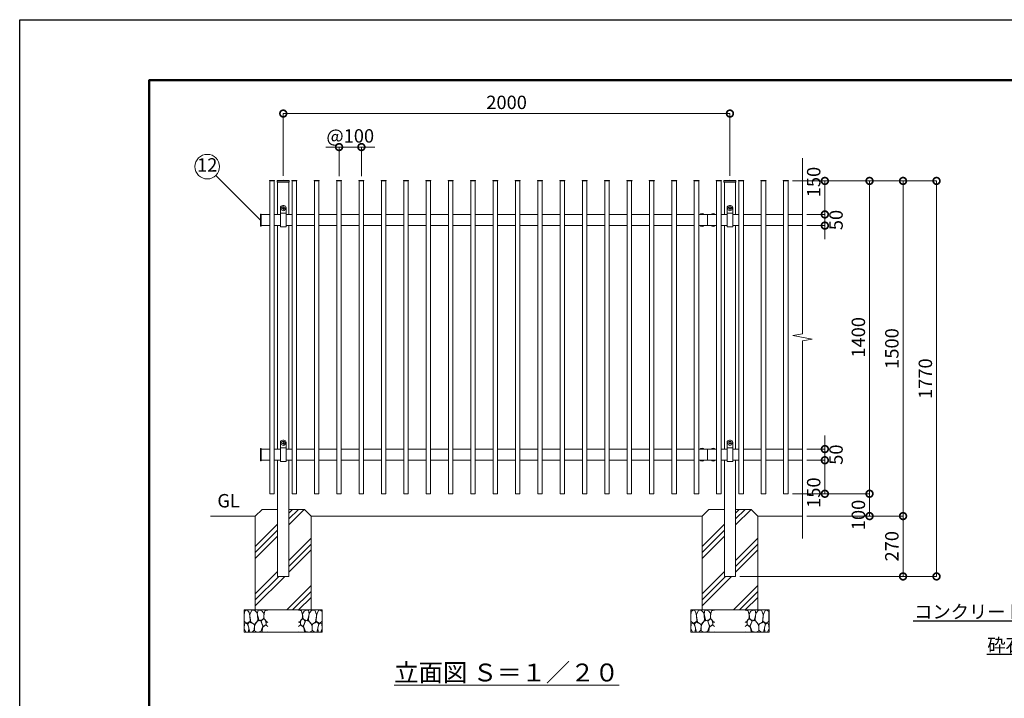
# Model space of a CAD drawing. Extents: x -29 to 8371, y -13 to 5927.
# Drawn here: x -29 to 4379, y 2890 to 5927 of the extents above; entities that cross this region are included whole.
import ezdxf
from ezdxf import colors
from ezdxf.entities.mleader import LeaderData, LeaderLine
from ezdxf.math import Vec2, Vec3

# ---------------------------------------------------------------- set-up
doc = ezdxf.new("R2010")
doc.units = 0
doc.header["$MEASUREMENT"] = 0
doc.header["$PDMODE"] = 1
doc.layers.get('0').update_dxf_attribs({"linetype": 'CONTINUOUS'})
doc.layers.get('DefPoints').update_dxf_attribs({"linetype": 'CONTINUOUS'})
for name, color, linetype, lineweight in [('FRAM3', 1, 'CONTINUOUS', 50), ('ハッチング', 8, 'CONTINUOUS', 5), ('外形線', 7, 'CONTINUOUS', 18), ('寸法線', 3, 'CONTINUOUS', 18), ('文字', 4, 'CONTINUOUS', 18), ('文字引出', 4, 'CONTINUOUS', 18), ('細線', 8, 'CONTINUOUS', 5)]:
    doc.layers.add(name, color=color, linetype=linetype, lineweight=lineweight)
doc.styles.get("Standard").update_dxf_attribs({"font": 'TXT.SHX', "bigfont": 'bigfont.shx'})
doc.dimstyles.new('20ベース', dxfattribs={"dimscale": 20, "dimtxt": 3, "dimasz": 3, "dimexe": 0, "dimexo": 1, "dimgap": 1, "dimtad": 3, "dimdec": 1, "dimdsep": 46, "dimtxsty": 'Standard', "dimblk": 'DOTSMALL', "dimcen": 0, "dimclrd": 256, "dimclre": 256, "dimclrt": 7, "dimadec": 3, "dimazin": 2, "dimtfac": 1, "dimtdec": 1, "dimtix": 1, "dimtmove": 2, "dimatfit": 2, "dimldrblk": 'OPEN', "dimfxl": 0, "dimtolj": 1, "dimlwd": -1, "dimlwe": -1, "dimarcsym": 0})

# ---------------------------------------------------------------- blocks, each defined once
blk = doc.blocks.new('A$C46B8583B')
at = {"layer": '細線'}
for points in [[(15.7, 99.5), (6.7, 96.9), (0.9, 92.9), (0.3, 72.2), (0.6, 50.1), (12.2, 39.5), (27, 49.1), (25.7, 74), (22.1, 89.1), (15.7, 99.5)], [(56.5, 87.9), (48.1, 97), (33.7, 99.2), (26, 80), (25.7, 73.1), (29.9, 45), (46.5, 34.7), (61.7, 52.6), (60.2, 77), (56.5, 87.9)], [(80.7, 95.1), (71.7, 99), (62.6, 98.8), (58.9, 83.1), (62.3, 67.7), (67.7, 52), (86.1, 59.2), (89.4, 83.3), (80.7, 95.1)], [(106.3, 98.4), (92.9, 95.8), (88.6, 76), (88.3, 73.7), (89.8, 58.6), (94.3, 56.2), (102.5, 43.5), (106.3, 46.6)], [(34.5, 41.4), (22.4, 45.6), (16.3, 35.9), (20.6, 18.4), (24.8, 0.3), (35.7, 0.6), (45.3, 9.1), (45.6, 32.9), (42, 37.5), (34.5, 41.4)], [(73.8, 53.8), (59.8, 50.4), (50.5, 37.8), (45.6, 26.6), (45.9, 6.9), (57.7, 0.3), (75, 3.3), (84, 26.9), (73.8, 53.8)], [(97.3, 49.5), (93.1, 57.1), (84.3, 58), (76.2, 49.5), (80.7, 35.9), (87.1, 26), (98.2, 35.6), (97.3, 49.5)], [(15.4, 36), (8.8, 40.7), (2.1, 37.2), (0, 16.9), (7, 0.3), (18.7, 2.7), (20.6, 19.3), (15.4, 36)], [(99.1, 32), (93.1, 30.2), (82.2, 21.4), (80.4, 1.5), (97.9, 0), (106.3, 2.7)], [(106.3, 26.6), (99.1, 32)]]:
    blk.add_lwpolyline(points, dxfattribs=at)
blk = doc.blocks.new('_DotSmall')
at = {"layer": 'FRAM3', "color": 0, "const_width": 0.5}
blk.add_lwpolyline([(-0.0625, 0, 1), (0.0625, 0, 1)], format="xyb", close=True, dxfattribs=at)
blk = doc.blocks.new('*D4')
at = {"layer": 'DefPoints', "color": 0}
for p in [(3151, 5506.5), (1151, 5208), (3151, 5208)]:
    blk.add_point(p, dxfattribs=at)
at = {"layer": '寸法線'}
for p, q in [((1151, 5228), (1151, 5506.5)), ((1151, 5506.5), (3151, 5506.5)), ((3151, 5228), (3151, 5506.5))]:
    blk.add_line(p, q, dxfattribs=at)
at = {"layer": '寸法線', "xscale": 60, "yscale": 60, "zscale": 60, "rotation": 180}
blk.add_blockref('_DotSmall', (1151, 5506.5), dxfattribs=at)
at = {"layer": '寸法線', "xscale": 60, "yscale": 60, "zscale": 60}
blk.add_blockref('_DotSmall', (3151, 5506.5), dxfattribs=at)
at = {"layer": '寸法線', "color": 7, "insert": (2151, 5556.5), "char_height": 60, "attachment_point": 5}
blk.add_mtext('\\A1;2000', dxfattribs=at)
blk = doc.blocks.new('_OPEN')
at = {"color": 0, "linetype": 'ByBlock'}
for p, q in [((-1, 0.167), (0, 0)), ((0, 0), (-1, -0.167)), ((0, 0), (-1, 0))]:
    blk.add_line(p, q, dxfattribs=at)
blk = doc.blocks.new('*D5')
at = {"layer": 'DefPoints', "color": 0}
for p in [(1501, 5356.5), (1401, 5206.5), (1501, 5206.5)]:
    blk.add_point(p, dxfattribs=at)
at = {"layer": '寸法線'}
for p, q in [((1401, 5356.5), (1341, 5356.5)), ((1401, 5226.5), (1401, 5356.5)), ((1401, 5356.5), (1501, 5356.5)), ((1501, 5226.5), (1501, 5356.5)), ((1501, 5356.5), (1561, 5356.5))]:
    blk.add_line(p, q, dxfattribs=at)
at = {"layer": '寸法線', "xscale": 60, "yscale": 60, "zscale": 60}
blk.add_blockref('_DotSmall', (1401, 5356.5), dxfattribs=at)
at = {"layer": '寸法線', "xscale": 60, "yscale": 60, "zscale": 60, "rotation": 180}
blk.add_blockref('_DotSmall', (1501, 5356.5), dxfattribs=at)
at = {"layer": '寸法線', "color": 7, "insert": (1451, 5406.5), "char_height": 60, "attachment_point": 5}
blk.add_mtext('\\A1;@100', dxfattribs=at)
blk = doc.blocks.new('*D6')
at = {"layer": 'DefPoints', "color": 0}
for p in [(3411, 5205), (3411, 3805), (3776, 3805)]:
    blk.add_point(p, dxfattribs=at)
at = {"layer": '寸法線'}
for p, q in [((3431, 5205), (3776, 5205)), ((3776, 5205), (3776, 3805)), ((3431, 3805), (3776, 3805))]:
    blk.add_line(p, q, dxfattribs=at)
at = {"layer": '寸法線', "xscale": 60, "yscale": 60, "zscale": 60}
for p, rotation in [((3776, 5205), 90), ((3776, 3805), 270)]:
    blk.add_blockref('_DotSmall', p, dxfattribs=dict(at, rotation=rotation))
at = {"layer": '寸法線', "color": 7, "insert": (3726, 4505), "char_height": 60, "attachment_point": 5, "rotation": 90}
blk.add_mtext('\\A1;1400', dxfattribs=at)
blk = doc.blocks.new('*D7')
at = {"layer": 'DefPoints', "color": 0}
for p in [(3411, 3805), (3476, 3705), (3776, 3705)]:
    blk.add_point(p, dxfattribs=at)
at = {"layer": '寸法線'}
for p, q in [((3431, 3805), (3776, 3805)), ((3776, 3805), (3776, 3705)), ((3496, 3705), (3776, 3705))]:
    blk.add_line(p, q, dxfattribs=at)
at = {"layer": '寸法線', "xscale": 60, "yscale": 60, "zscale": 60}
for p, rotation in [((3776, 3805), 90), ((3776, 3705), 270)]:
    blk.add_blockref('_DotSmall', p, dxfattribs=dict(at, rotation=rotation))
at = {"layer": '寸法線', "color": 7, "insert": (3726, 3710), "char_height": 60, "attachment_point": 5, "rotation": 90}
blk.add_mtext('\\A1;100', dxfattribs=at)
blk = doc.blocks.new('*D8')
at = {"layer": 'DefPoints', "color": 0}
for p in [(3411, 5205), (3476, 3705), (3926, 3705)]:
    blk.add_point(p, dxfattribs=at)
at = {"layer": '寸法線'}
for p, q in [((3431, 5205), (3926, 5205)), ((3926, 5205), (3926, 3705)), ((3496, 3705), (3926, 3705))]:
    blk.add_line(p, q, dxfattribs=at)
at = {"layer": '寸法線', "xscale": 60, "yscale": 60, "zscale": 60}
for p, rotation in [((3926, 5205), 90), ((3926, 3705), 270)]:
    blk.add_blockref('_DotSmall', p, dxfattribs=dict(at, rotation=rotation))
at = {"layer": '寸法線', "color": 7, "insert": (3876, 4455), "char_height": 60, "attachment_point": 5, "rotation": 90}
blk.add_mtext('\\A1;1500', dxfattribs=at)
blk = doc.blocks.new('*D9')
at = {"layer": 'DefPoints', "color": 0}
for p in [(3476, 3705), (3176, 3435), (3926, 3435)]:
    blk.add_point(p, dxfattribs=at)
at = {"layer": '寸法線'}
for p, q in [((3496, 3705), (3926, 3705)), ((3926, 3705), (3926, 3435)), ((3196, 3435), (3926, 3435))]:
    blk.add_line(p, q, dxfattribs=at)
at = {"layer": '寸法線', "xscale": 60, "yscale": 60, "zscale": 60}
for p, rotation in [((3926, 3705), 90), ((3926, 3435), 270)]:
    blk.add_blockref('_DotSmall', p, dxfattribs=dict(at, rotation=rotation))
at = {"layer": '寸法線', "color": 7, "insert": (3876, 3570), "char_height": 60, "attachment_point": 5, "rotation": 90}
blk.add_mtext('\\A1;270', dxfattribs=at)
blk = doc.blocks.new('*D10')
at = {"layer": 'DefPoints', "color": 0}
for p in [(3411, 5205), (3176, 3435), (4076, 3435)]:
    blk.add_point(p, dxfattribs=at)
at = {"layer": '寸法線'}
for p, q in [((3431, 5205), (4076, 5205)), ((4076, 5205), (4076, 3435)), ((3196, 3435), (4076, 3435))]:
    blk.add_line(p, q, dxfattribs=at)
at = {"layer": '寸法線', "xscale": 60, "yscale": 60, "zscale": 60}
for p, rotation in [((4076, 5205), 90), ((4076, 3435), 270)]:
    blk.add_blockref('_DotSmall', p, dxfattribs=dict(at, rotation=rotation))
at = {"layer": '寸法線', "color": 7, "insert": (4026, 4320), "char_height": 60, "attachment_point": 5, "rotation": 90}
blk.add_mtext('\\A1;1770', dxfattribs=at)
blk = doc.blocks.new('*D11')
at = {"layer": 'DefPoints', "color": 0}
for p in [(3476, 5055), (3476, 5005), (3576, 5005)]:
    blk.add_point(p, dxfattribs=at)
at = {"layer": '寸法線'}
for p, q in [((3576, 5055), (3576, 5115)), ((3496, 5055), (3576, 5055)), ((3576, 5055), (3576, 5005)), ((3496, 5005), (3576, 5005)), ((3576, 5005), (3576, 4945))]:
    blk.add_line(p, q, dxfattribs=at)
at = {"layer": '寸法線', "xscale": 60, "yscale": 60, "zscale": 60}
for p, rotation in [((3576, 5055), 270), ((3576, 5005), 90)]:
    blk.add_blockref('_DotSmall', p, dxfattribs=dict(at, rotation=rotation))
at = {"layer": '寸法線', "color": 7, "insert": (3626, 5030), "char_height": 60, "attachment_point": 5, "rotation": 90}
blk.add_mtext('\\A1;50', dxfattribs=at)
blk = doc.blocks.new('*D12')
at = {"layer": 'DefPoints', "color": 0}
for p in [(3476, 4005), (3476, 3955), (3576, 3955)]:
    blk.add_point(p, dxfattribs=at)
at = {"layer": '寸法線'}
for p, q in [((3576, 4005), (3576, 4065)), ((3496, 4005), (3576, 4005)), ((3576, 4005), (3576, 3955)), ((3496, 3955), (3576, 3955)), ((3576, 3955), (3576, 3895))]:
    blk.add_line(p, q, dxfattribs=at)
at = {"layer": '寸法線', "xscale": 60, "yscale": 60, "zscale": 60}
for p, rotation in [((3576, 4005), 270), ((3576, 3955), 90)]:
    blk.add_blockref('_DotSmall', p, dxfattribs=dict(at, rotation=rotation))
at = {"layer": '寸法線', "color": 7, "insert": (3626, 3980), "char_height": 60, "attachment_point": 5, "rotation": 90}
blk.add_mtext('\\A1;50', dxfattribs=at)
blk = doc.blocks.new('*D40')
at = {"layer": 'DefPoints', "color": 0}
for p in [(3411, 5205), (3576, 5205), (3476, 5055)]:
    blk.add_point(p, dxfattribs=at)
at = {"layer": '寸法線'}
for p, q in [((3431, 5205), (3576, 5205)), ((3576, 5055), (3576, 5205)), ((3496, 5055), (3576, 5055))]:
    blk.add_line(p, q, dxfattribs=at)
at = {"layer": '寸法線', "xscale": 60, "yscale": 60, "zscale": 60}
for p, rotation in [((3576, 5205), 90), ((3576, 5055), 270)]:
    blk.add_blockref('_DotSmall', p, dxfattribs=dict(at, rotation=rotation))
at = {"layer": '寸法線', "color": 7, "insert": (3526, 5200), "char_height": 60, "attachment_point": 5, "rotation": 90}
blk.add_mtext('\\A1;150', dxfattribs=at)
blk = doc.blocks.new('*D41')
at = {"layer": 'DefPoints', "color": 0}
for p in [(3476, 3955), (3411, 3805), (3576, 3805)]:
    blk.add_point(p, dxfattribs=at)
at = {"layer": '寸法線'}
for p, q in [((3496, 3955), (3576, 3955)), ((3576, 3955), (3576, 3805)), ((3431, 3805), (3576, 3805))]:
    blk.add_line(p, q, dxfattribs=at)
at = {"layer": '寸法線', "xscale": 60, "yscale": 60, "zscale": 60}
for p, rotation in [((3576, 3955), 90), ((3576, 3805), 270)]:
    blk.add_blockref('_DotSmall', p, dxfattribs=dict(at, rotation=rotation))
at = {"layer": '寸法線', "color": 7, "insert": (3526, 3810), "char_height": 60, "attachment_point": 5, "rotation": 90}
blk.add_mtext('\\A1;150', dxfattribs=at)

msp = doc.modelspace()

# ---------------------------------------------------------------- hatches: boundary and pattern name
at = {"layer": 'ハッチング'}
h = msp.add_hatch(dxfattribs=at)
h.set_pattern_fill('PLAST', color=256, scale=600, angle=45)
h.set_pattern_definition([(45, (-11065.88, 26637.7), (-106.066, 106.066), []), (45, (-11079.14, 26650.96), (-106.066, 106.066), []), (45, (-11092.4, 26664.22), (-106.066, 106.066), [])])
h.paths.add_polyline_path([(1176.0000003, 3435.0000006), (1126.0000003, 3435.0000006), (1126.0000003, 3735.0000006), (1056.0000003, 3735.0000006), (1026.0000003, 3705.0000006), (1026.0000003, 3285.0000006), (1276.0000003, 3285.0000006), (1276.0000003, 3705.0000006), (1246.0000003, 3735.0000006), (1176.0000003, 3735.0000006)])
h = msp.add_hatch(dxfattribs=at)
h.set_pattern_fill('PLAST', color=256, scale=600, angle=45)
h.set_pattern_definition([(45, (-9065.88, 26637.7), (-106.066, 106.066), []), (45, (-9079.14, 26650.96), (-106.066, 106.066), []), (45, (-9092.4, 26664.22), (-106.066, 106.066), [])])
h.paths.add_polyline_path([(3276.0000003, 3705.0000006), (3246.0000003, 3735.0000006), (3176.0000003, 3735.0000006), (3176.0000003, 3435.0000006), (3126.0000003, 3435.0000006), (3126.0000003, 3735.0000006), (3056.0000003, 3735.0000006), (3026.0000003, 3705.0000006), (3026.0000003, 3285.0000006), (3276.0000003, 3285.0000006)])

# ---------------------------------------------------------------- linework, layer by layer
at = {"layer": 'DefPoints'}
msp.add_lwpolyline([(-28.9999997, 5926.5000006), (8371.0000003, 5926.5000006), (8371.0000003, -13.4999994), (-28.9999997, -13.4999994)], close=True, dxfattribs=at)
at = {"layer": 'FRAM3', "color": 1, "linetype": 'Continuous'}
msp.add_lwpolyline([(551.0000003, 256.5000006), (551.0000003, 5656.5000006), (8101.0000003, 5656.5000006), (8101.0000003, 256.5000006)], close=True, dxfattribs=at)
at = {"layer": '外形線'}
for p, q in [((1111.7500003, 5206.5000006), (1090.2500003, 5206.5000006)), ((1111.7500003, 5205.0000006), (1090.2500003, 5205.0000006)), ((1091.0000003, 5205.0000006), (1091.0000003, 3805.0000006)), ((1111.0000003, 5205.0000006), (1111.0000003, 3805.0000006)), ((1124.1500003, 5205.2000006), (1124.1500003, 5199.9832318)), ((1125.2000003, 5205.0000006), (1176.8000003, 5205.0000006)), ((1126.0000003, 5205.0000006), (1176.0000003, 5205.0000006)), ((1177.8500003, 5205.2000006), (1177.8500003, 5199.9832318)), ((1211.7500003, 5206.5000006), (1190.2500003, 5206.5000006)), ((1211.7500003, 5205.0000006), (1190.2500003, 5205.0000006)), ((1191.0000003, 5205.0000006), (1191.0000003, 3805.0000006)), ((1211.0000003, 5205.0000006), (1211.0000003, 3805.0000006)), ((1311.7500003, 5206.5000006), (1290.2500003, 5206.5000006)), ((1311.7500003, 5205.0000006), (1290.2500003, 5205.0000006)), ((1291.0000003, 5205.0000006), (1291.0000003, 3805.0000006)), ((1311.0000003, 5205.0000006), (1311.0000003, 3805.0000006)), ((1411.7500003, 5206.5000006), (1390.2500003, 5206.5000006)), ((1411.7500003, 5205.0000006), (1390.2500003, 5205.0000006)), ((1391.0000003, 5205.0000006), (1391.0000003, 3805.0000006)), ((1411.0000003, 5205.0000006), (1411.0000003, 3805.0000006)), ((1511.7500003, 5206.5000006), (1490.2500003, 5206.5000006)), ((1511.7500003, 5205.0000006), (1490.2500003, 5205.0000006)), ((1491.0000003, 5205.0000006), (1491.0000003, 3805.0000006)), ((1511.0000003, 5205.0000006), (1511.0000003, 3805.0000006)), ((1611.7500003, 5206.5000006), (1590.2500003, 5206.5000006)), ((1611.7500003, 5205.0000006), (1590.2500003, 5205.0000006)), ((1591.0000003, 5205.0000006), (1591.0000003, 3805.0000006)), ((1611.0000003, 5205.0000006), (1611.0000003, 3805.0000006)), ((1711.7500003, 5206.5000006), (1690.2500003, 5206.5000006)), ((1711.7500003, 5205.0000006), (1690.2500003, 5205.0000006)), ((1691.0000003, 5205.0000006), (1691.0000003, 3805.0000006)), ((1711.0000003, 5205.0000006), (1711.0000003, 3805.0000006)), ((1811.7500003, 5206.5000006), (1790.2500003, 5206.5000006)), ((1811.7500003, 5205.0000006), (1790.2500003, 5205.0000006)), ((1791.0000003, 5205.0000006), (1791.0000003, 3805.0000006)), ((1811.0000003, 5205.0000006), (1811.0000003, 3805.0000006)), ((1911.7500003, 5206.5000006), (1890.2500003, 5206.5000006)), ((1911.7500003, 5205.0000006), (1890.2500003, 5205.0000006)), ((1891.0000003, 5205.0000006), (1891.0000003, 3805.0000006)), ((1911.0000003, 5205.0000006), (1911.0000003, 3805.0000006)), ((2011.7500003, 5206.5000006), (1990.2500003, 5206.5000006)), ((2011.7500003, 5205.0000006), (1990.2500003, 5205.0000006)), ((1991.0000003, 5205.0000006), (1991.0000003, 3805.0000006)), ((2011.0000003, 5205.0000006), (2011.0000003, 3805.0000006)), ((2111.7500003, 5206.5000006), (2090.2500003, 5206.5000006)), ((2111.7500003, 5205.0000006), (2090.2500003, 5205.0000006)), ((2091.0000003, 5205.0000006), (2091.0000003, 3805.0000006)), ((2111.0000003, 5205.0000006), (2111.0000003, 3805.0000006)), ((2211.7500003, 5206.5000006), (2190.2500003, 5206.5000006)), ((2211.7500003, 5205.0000006), (2190.2500003, 5205.0000006)), ((2191.0000003, 5205.0000006), (2191.0000003, 3805.0000006)), ((2211.0000003, 5205.0000006), (2211.0000003, 3805.0000006)), ((2311.7500003, 5206.5000006), (2290.2500003, 5206.5000006)), ((2311.7500003, 5205.0000006), (2290.2500003, 5205.0000006)), ((2291.0000003, 5205.0000006), (2291.0000003, 3805.0000006)), ((2311.0000003, 5205.0000006), (2311.0000003, 3805.0000006)), ((2411.7500003, 5206.5000006), (2390.2500003, 5206.5000006)), ((2411.7500003, 5205.0000006), (2390.2500003, 5205.0000006)), ((2391.0000003, 5205.0000006), (2391.0000003, 3805.0000006)), ((2411.0000003, 5205.0000006), (2411.0000003, 3805.0000006)), ((2511.7500003, 5206.5000006), (2490.2500003, 5206.5000006)), ((2511.7500003, 5205.0000006), (2490.2500003, 5205.0000006)), ((2491.0000003, 5205.0000006), (2491.0000003, 3805.0000006)), ((2511.0000003, 5205.0000006), (2511.0000003, 3805.0000006)), ((2611.7500003, 5206.5000006), (2590.2500003, 5206.5000006)), ((2611.7500003, 5205.0000006), (2590.2500003, 5205.0000006)), ((2591.0000003, 5205.0000006), (2591.0000003, 3805.0000006)), ((2611.0000003, 5205.0000006), (2611.0000003, 3805.0000006)), ((2711.7500003, 5206.5000006), (2690.2500003, 5206.5000006)), ((2711.7500003, 5205.0000006), (2690.2500003, 5205.0000006)), ((2691.0000003, 5205.0000006), (2691.0000003, 3805.0000006)), ((2711.0000003, 5205.0000006), (2711.0000003, 3805.0000006)), ((2811.7500003, 5206.5000006), (2790.2500003, 5206.5000006)), ((2811.7500003, 5205.0000006), (2790.2500003, 5205.0000006)), ((2791.0000003, 5205.0000006), (2791.0000003, 3805.0000006)), ((2811.0000003, 5205.0000006), (2811.0000003, 3805.0000006)), ((2911.7500003, 5206.5000006), (2890.2500003, 5206.5000006)), ((2911.7500003, 5205.0000006), (2890.2500003, 5205.0000006)), ((2891.0000003, 5205.0000006), (2891.0000003, 3805.0000006)), ((2911.0000003, 5205.0000006), (2911.0000003, 3805.0000006)), ((3011.7500003, 5206.5000006), (2990.2500003, 5206.5000006)), ((3011.7500003, 5205.0000006), (2990.2500003, 5205.0000006)), ((2991.0000003, 5205.0000006), (2991.0000003, 3805.0000006)), ((3011.0000003, 5205.0000006), (3011.0000003, 3805.0000006)), ((3090.2500003, 5206.5000006), (3111.7500003, 5206.5000006)), ((3090.2500003, 5205.0000006), (3111.7500003, 5205.0000006)), ((3091.0000003, 5205.0000006), (3091.0000003, 3805.0000006)), ((3111.0000003, 5205.0000006), (3111.0000003, 3805.0000006)), ((3124.1500003, 5205.2000006), (3124.1500003, 5199.9832318)), ((3125.2000003, 5205.0000006), (3176.8000003, 5205.0000006)), ((3126.0000003, 5205.0000006), (3176.0000003, 5205.0000006)), ((3177.8500003, 5205.2000006), (3177.8500003, 5199.9832318)), ((3190.2500003, 5206.5000006), (3211.7500003, 5206.5000006)), ((3190.2500003, 5205.0000006), (3211.7500003, 5205.0000006)), ((3191.0000003, 5205.0000006), (3191.0000003, 3805.0000006)), ((3211.0000003, 5205.0000006), (3211.0000003, 3805.0000006)), ((3290.2500003, 5206.5000006), (3311.7500003, 5206.5000006)), ((3290.2500003, 5205.0000006), (3311.7500003, 5205.0000006)), ((3291.0000003, 5205.0000006), (3291.0000003, 3805.0000006)), ((3311.0000003, 5205.0000006), (3311.0000003, 3805.0000006)), ((3390.2500003, 5206.5000006), (3411.7500003, 5206.5000006)), ((3390.2500003, 5205.0000006), (3411.7500003, 5205.0000006)), ((3391.0000003, 5205.0000006), (3391.0000003, 3805.0000006)), ((3411.0000003, 5205.0000006), (3411.0000003, 3805.0000006)), ((1124.1500003, 5199.9832318), (1177.8500003, 5199.9832318)), ((1126.0000003, 5199.9832318), (1126.0000003, 5055.0000006)), ((1176.0000003, 5199.9832318), (1176.0000003, 5055.0000006)), ((3124.1500003, 5199.9832318), (3177.8500003, 5199.9832318)), ((3126.0000003, 5199.9832318), (3126.0000003, 5055.0000006)), ((3176.0000003, 5199.9832318), (3176.0000003, 5055.0000006)), ((1138.5000003, 5084.5000006), (1138.5000003, 5000.0000006)), ((1147.0000003, 5081.3000006), (1149.2000003, 5081.3000006)), ((1147.0000003, 5081.3000006), (1147.0000003, 5079.7000006)), ((1149.2000003, 5079.7000006), (1147.0000003, 5079.7000006)), ((1148.5000003, 5094.5000006), (1153.5000003, 5094.5000006)), ((1150.2000003, 5084.5000006), (1150.2000003, 5082.3000006)), ((1150.2000003, 5084.5000006), (1151.8000003, 5084.5000006)), ((1150.2000003, 5078.7000006), (1150.2000003, 5076.5000006)), ((1150.2000003, 5076.5000006), (1151.8000003, 5076.5000006)), ((1151.8000003, 5084.5000006), (1151.8000003, 5082.3000006)), ((1151.8000003, 5078.7000006), (1151.8000003, 5076.5000006)), ((1155.0000003, 5081.3000006), (1152.8000003, 5081.3000006)), ((1152.8000003, 5079.7000006), (1155.0000003, 5079.7000006)), ((1155.0000003, 5081.3000006), (1155.0000003, 5079.7000006)), ((1163.5000003, 5084.5000006), (1163.5000003, 5000.0000006)), ((3138.5000003, 5084.5000006), (3138.5000003, 5000.0000006)), ((3147.0000003, 5081.3000006), (3149.2000003, 5081.3000006)), ((3147.0000003, 5081.3000006), (3147.0000003, 5079.7000006)), ((3149.2000003, 5079.7000006), (3147.0000003, 5079.7000006)), ((3148.5000003, 5094.5000006), (3153.5000003, 5094.5000006)), ((3150.2000003, 5084.5000006), (3150.2000003, 5082.3000006)), ((3150.2000003, 5084.5000006), (3151.8000003, 5084.5000006)), ((3150.2000003, 5078.7000006), (3150.2000003, 5076.5000006)), ((3150.2000003, 5076.5000006), (3151.8000003, 5076.5000006)), ((3151.8000003, 5084.5000006), (3151.8000003, 5082.3000006)), ((3151.8000003, 5078.7000006), (3151.8000003, 5076.5000006)), ((3155.0000003, 5081.3000006), (3152.8000003, 5081.3000006)), ((3152.8000003, 5079.7000006), (3155.0000003, 5079.7000006)), ((3155.0000003, 5081.3000006), (3155.0000003, 5079.7000006)), ((3163.5000003, 5084.5000006), (3163.5000003, 5000.0000006)), ((1049.5500003, 5056.9500006), (1049.5500003, 5003.0500006)), ((1051.5000003, 5056.9500006), (1049.5500003, 5056.9500006)), ((1051.5000003, 5056.9500006), (1051.5000003, 5003.0500006)), ((1091.0000003, 5055.0000006), (1051.5000003, 5055.0000006)), ((1138.5000003, 5055.0000006), (1111.0000003, 5055.0000006)), ((1163.5000003, 5060.0100006), (1138.5000003, 5060.0100006)), ((1191.0000003, 5055.0000006), (1163.5000003, 5055.0000006)), ((1291.0000003, 5055.0000006), (1211.0000003, 5055.0000006)), ((1391.0000003, 5055.0000006), (1311.0000003, 5055.0000006)), ((1491.0000003, 5055.0000006), (1411.0000003, 5055.0000006)), ((1591.0000003, 5055.0000006), (1511.0000003, 5055.0000006)), ((1691.0000003, 5055.0000006), (1611.0000003, 5055.0000006)), ((1791.0000003, 5055.0000006), (1711.0000003, 5055.0000006)), ((1891.0000003, 5055.0000006), (1811.0000003, 5055.0000006)), ((1991.0000003, 5055.0000006), (1911.0000003, 5055.0000006)), ((2091.0000003, 5055.0000006), (2011.0000003, 5055.0000006)), ((2191.0000003, 5055.0000006), (2111.0000003, 5055.0000006)), ((2291.0000003, 5055.0000006), (2211.0000003, 5055.0000006)), ((2391.0000003, 5055.0000006), (2311.0000003, 5055.0000006)), ((2491.0000003, 5055.0000006), (2411.0000003, 5055.0000006)), ((2591.0000003, 5055.0000006), (2511.0000003, 5055.0000006)), ((2691.0000003, 5055.0000006), (2611.0000003, 5055.0000006)), ((2791.0000003, 5055.0000006), (2711.0000003, 5055.0000006)), ((2891.0000003, 5055.0000006), (2811.0000003, 5055.0000006)), ((2991.0000003, 5055.0000006), (2911.0000003, 5055.0000006)), ((2990.0000003, 5055.0000006), (2949.6995608, 5055.0000006)), ((3050.5000003, 5055.0000006), (3011.0000003, 5055.0000006)), ((3017.1000003, 5055.2000006), (3034.9000003, 5055.2000006)), ((3017.1000003, 5055.2000006), (3017.1000003, 5055.0000006)), ((3017.1000003, 5055.0000006), (3034.9000003, 5055.0000006)), ((3034.9000003, 5055.2000006), (3034.9000003, 5055.0000006)), ((3050.5000003, 5055.0000006), (3091.0000003, 5055.0000006)), ((3051.0000003, 5055.0000006), (3051.0000003, 5005.0000006)), ((3084.9000003, 5055.2000006), (3067.1000003, 5055.2000006)), ((3067.1000003, 5055.2000006), (3067.1000003, 5055.0000006)), ((3084.9000003, 5055.0000006), (3067.1000003, 5055.0000006)), ((3084.9000003, 5055.2000006), (3084.9000003, 5055.0000006)), ((3111.0000003, 5055.0000006), (3138.5000003, 5055.0000006)), ((3111.0000003, 5055.0000006), (3138.5000003, 5055.0000006)), ((3163.5000003, 5060.0100006), (3138.5000003, 5060.0100006)), ((3163.5000003, 5055.0000006), (3191.0000003, 5055.0000006)), ((3211.0000003, 5055.0000006), (3291.0000003, 5055.0000006)), ((3311.0000003, 5055.0000006), (3391.0000003, 5055.0000006)), ((3411.0000003, 5055.0000006), (3476.0000003, 5055.0000006)), ((1051.5000003, 5003.0500006), (1049.5500003, 5003.0500006)), ((1091.0000003, 5005.0000006), (1051.5000003, 5005.0000006)), ((1138.5000003, 5005.0000006), (1111.0000003, 5005.0000006)), ((1126.0000003, 5005.0000006), (1126.0000003, 4005.0000006)), ((1138.5000003, 5000.0000006), (1163.5000003, 5000.0000006)), ((1191.0000003, 5005.0000006), (1163.5000003, 5005.0000006)), ((1176.0000003, 5005.0000006), (1176.0000003, 4005.0000006)), ((1291.0000003, 5005.0000006), (1211.0000003, 5005.0000006)), ((1391.0000003, 5005.0000006), (1311.0000003, 5005.0000006)), ((1491.0000003, 5005.0000006), (1411.0000003, 5005.0000006)), ((1591.0000003, 5005.0000006), (1511.0000003, 5005.0000006)), ((1691.0000003, 5005.0000006), (1611.0000003, 5005.0000006)), ((1791.0000003, 5005.0000006), (1711.0000003, 5005.0000006)), ((1891.0000003, 5005.0000006), (1811.0000003, 5005.0000006)), ((1991.0000003, 5005.0000006), (1911.0000003, 5005.0000006)), ((2091.0000003, 5005.0000006), (2011.0000003, 5005.0000006)), ((2191.0000003, 5005.0000006), (2111.0000003, 5005.0000006)), ((2291.0000003, 5005.0000006), (2211.0000003, 5005.0000006)), ((2391.0000003, 5005.0000006), (2311.0000003, 5005.0000006)), ((2491.0000003, 5005.0000006), (2411.0000003, 5005.0000006)), ((2591.0000003, 5005.0000006), (2511.0000003, 5005.0000006)), ((2691.0000003, 5005.0000006), (2611.0000003, 5005.0000006)), ((2791.0000003, 5005.0000006), (2711.0000003, 5005.0000006)), ((2891.0000003, 5005.0000006), (2811.0000003, 5005.0000006)), ((2991.0000003, 5005.0000006), (2911.0000003, 5005.0000006)), ((3050.5000003, 5005.0000006), (3011.0000003, 5005.0000006)), ((3017.1000003, 5004.8000006), (3017.1000003, 5005.0000006)), ((3017.1000003, 5005.0000006), (3034.9000003, 5005.0000006)), ((3017.1000003, 5004.8000006), (3034.9000003, 5004.8000006)), ((3034.9000003, 5004.8000006), (3034.9000003, 5005.0000006)), ((3050.5000003, 5005.0000006), (3091.0000003, 5005.0000006)), ((3084.9000003, 5005.0000006), (3067.1000003, 5005.0000006)), ((3067.1000003, 5004.8000006), (3067.1000003, 5005.0000006)), ((3084.9000003, 5004.8000006), (3067.1000003, 5004.8000006)), ((3084.9000003, 5004.8000006), (3084.9000003, 5005.0000006)), ((3111.0000003, 5005.0000006), (3138.5000003, 5005.0000006)), ((3126.0000003, 5005.0000006), (3126.0000003, 4005.0000006)), ((3138.5000003, 5000.0000006), (3163.5000003, 5000.0000006)), ((3163.5000003, 5005.0000006), (3191.0000003, 5005.0000006)), ((3176.0000003, 5005.0000006), (3176.0000003, 4005.0000006)), ((3211.0000003, 5005.0000006), (3291.0000003, 5005.0000006)), ((3311.0000003, 5005.0000006), (3391.0000003, 5005.0000006)), ((3411.0000003, 5005.0000006), (3476.0000003, 5005.0000006)), ((1138.5000003, 4034.5000006), (1138.5000003, 3950.0000006)), ((1147.0000003, 4031.3000006), (1149.2000003, 4031.3000006)), ((1147.0000003, 4031.3000006), (1147.0000003, 4029.7000006)), ((1149.2000003, 4029.7000006), (1147.0000003, 4029.7000006)), ((1148.5000003, 4044.5000006), (1153.5000003, 4044.5000006)), ((1150.2000003, 4034.5000006), (1150.2000003, 4032.3000006)), ((1150.2000003, 4034.5000006), (1151.8000003, 4034.5000006)), ((1150.2000003, 4028.7000006), (1150.2000003, 4026.5000006)), ((1150.2000003, 4026.5000006), (1151.8000003, 4026.5000006)), ((1151.8000003, 4034.5000006), (1151.8000003, 4032.3000006)), ((1151.8000003, 4028.7000006), (1151.8000003, 4026.5000006)), ((1155.0000003, 4031.3000006), (1152.8000003, 4031.3000006)), ((1152.8000003, 4029.7000006), (1155.0000003, 4029.7000006)), ((1155.0000003, 4031.3000006), (1155.0000003, 4029.7000006)), ((1163.5000003, 4034.5000006), (1163.5000003, 3950.0000006)), ((3138.5000003, 4034.5000006), (3138.5000003, 3950.0000006)), ((3147.0000003, 4031.3000006), (3149.2000003, 4031.3000006)), ((3147.0000003, 4031.3000006), (3147.0000003, 4029.7000006)), ((3149.2000003, 4029.7000006), (3147.0000003, 4029.7000006)), ((3148.5000003, 4044.5000006), (3153.5000003, 4044.5000006)), ((3150.2000003, 4034.5000006), (3150.2000003, 4032.3000006)), ((3150.2000003, 4034.5000006), (3151.8000003, 4034.5000006)), ((3150.2000003, 4028.7000006), (3150.2000003, 4026.5000006)), ((3150.2000003, 4026.5000006), (3151.8000003, 4026.5000006)), ((3151.8000003, 4034.5000006), (3151.8000003, 4032.3000006)), ((3151.8000003, 4028.7000006), (3151.8000003, 4026.5000006)), ((3155.0000003, 4031.3000006), (3152.8000003, 4031.3000006)), ((3152.8000003, 4029.7000006), (3155.0000003, 4029.7000006)), ((3155.0000003, 4031.3000006), (3155.0000003, 4029.7000006)), ((3163.5000003, 4034.5000006), (3163.5000003, 3950.0000006)), ((1049.5500003, 4006.9500006), (1049.5500003, 3953.0500006)), ((1051.5000003, 4006.9500006), (1049.5500003, 4006.9500006)), ((1051.5000003, 4006.9500006), (1051.5000003, 3953.0500006)), ((1091.0000003, 4005.0000006), (1051.5000003, 4005.0000006)), ((1138.5000003, 4005.0000006), (1111.0000003, 4005.0000006)), ((1163.5000003, 4010.0100006), (1138.5000003, 4010.0100006)), ((1191.0000003, 4005.0000006), (1163.5000003, 4005.0000006)), ((1291.0000003, 4005.0000006), (1211.0000003, 4005.0000006)), ((1391.0000003, 4005.0000006), (1311.0000003, 4005.0000006)), ((1491.0000003, 4005.0000006), (1411.0000003, 4005.0000006)), ((1591.0000003, 4005.0000006), (1511.0000003, 4005.0000006)), ((1691.0000003, 4005.0000006), (1611.0000003, 4005.0000006)), ((1791.0000003, 4005.0000006), (1711.0000003, 4005.0000006)), ((1891.0000003, 4005.0000006), (1811.0000003, 4005.0000006)), ((1991.0000003, 4005.0000006), (1911.0000003, 4005.0000006)), ((2091.0000003, 4005.0000006), (2011.0000003, 4005.0000006)), ((2191.0000003, 4005.0000006), (2111.0000003, 4005.0000006)), ((2291.0000003, 4005.0000006), (2211.0000003, 4005.0000006)), ((2391.0000003, 4005.0000006), (2311.0000003, 4005.0000006)), ((2491.0000003, 4005.0000006), (2411.0000003, 4005.0000006)), ((2591.0000003, 4005.0000006), (2511.0000003, 4005.0000006)), ((2691.0000003, 4005.0000006), (2611.0000003, 4005.0000006)), ((2791.0000003, 4005.0000006), (2711.0000003, 4005.0000006)), ((2891.0000003, 4005.0000006), (2811.0000003, 4005.0000006)), ((2991.0000003, 4005.0000006), (2911.0000003, 4005.0000006)), ((2990.0000003, 4005.0000006), (2949.6995608, 4005.0000006)), ((3050.5000003, 4005.0000006), (3011.0000003, 4005.0000006)), ((3016.1000003, 4005.0000006), (3033.9000003, 4005.0000006)), ((3017.1000003, 4005.2000006), (3017.1000003, 4005.0000006)), ((3017.1000003, 4005.2000006), (3034.9000003, 4005.2000006)), ((3034.9000003, 4005.2000006), (3034.9000003, 4005.0000006)), ((3050.5000003, 4005.0000006), (3091.0000003, 4005.0000006)), ((3051.0000003, 4005.0000006), (3051.0000003, 3955.0000006)), ((3084.9000003, 4005.2000006), (3067.1000003, 4005.2000006)), ((3067.1000003, 4005.2000006), (3067.1000003, 4005.0000006)), ((3084.9000003, 4005.0000006), (3067.1000003, 4005.0000006)), ((3084.9000003, 4005.2000006), (3084.9000003, 4005.0000006)), ((3111.0000003, 4005.0000006), (3138.5000003, 4005.0000006)), ((3111.0000003, 4005.0000006), (3138.5000003, 4005.0000006)), ((3163.5000003, 4010.0100006), (3138.5000003, 4010.0100006)), ((3163.5000003, 4005.0000006), (3191.0000003, 4005.0000006)), ((3211.0000003, 4005.0000006), (3291.0000003, 4005.0000006)), ((3311.0000003, 4005.0000006), (3391.0000003, 4005.0000006)), ((3411.0000003, 4005.0000006), (3476.0000003, 4005.0000006)), ((1051.5000003, 3953.0500006), (1049.5500003, 3953.0500006)), ((1091.0000003, 3955.0000006), (1051.5000003, 3955.0000006)), ((1138.5000003, 3955.0000006), (1111.0000003, 3955.0000006)), ((1138.5000003, 3950.0000006), (1163.5000003, 3950.0000006)), ((1191.0000003, 3955.0000006), (1163.5000003, 3955.0000006)), ((1291.0000003, 3955.0000006), (1211.0000003, 3955.0000006)), ((1391.0000003, 3955.0000006), (1311.0000003, 3955.0000006)), ((1491.0000003, 3955.0000006), (1411.0000003, 3955.0000006)), ((1591.0000003, 3955.0000006), (1511.0000003, 3955.0000006)), ((1691.0000003, 3955.0000006), (1611.0000003, 3955.0000006)), ((1791.0000003, 3955.0000006), (1711.0000003, 3955.0000006)), ((1891.0000003, 3955.0000006), (1811.0000003, 3955.0000006)), ((1991.0000003, 3955.0000006), (1911.0000003, 3955.0000006)), ((2091.0000003, 3955.0000006), (2011.0000003, 3955.0000006)), ((2191.0000003, 3955.0000006), (2111.0000003, 3955.0000006)), ((2291.0000003, 3955.0000006), (2211.0000003, 3955.0000006)), ((2391.0000003, 3955.0000006), (2311.0000003, 3955.0000006)), ((2491.0000003, 3955.0000006), (2411.0000003, 3955.0000006)), ((2591.0000003, 3955.0000006), (2511.0000003, 3955.0000006)), ((2691.0000003, 3955.0000006), (2611.0000003, 3955.0000006)), ((2791.0000003, 3955.0000006), (2711.0000003, 3955.0000006)), ((2891.0000003, 3955.0000006), (2811.0000003, 3955.0000006)), ((2991.0000003, 3955.0000006), (2911.0000003, 3955.0000006)), ((3050.5000003, 3955.0000006), (3011.0000003, 3955.0000006)), ((3016.1000003, 3955.0000006), (3033.9000003, 3955.0000006)), ((3017.1000003, 3954.8000006), (3017.1000003, 3955.0000006)), ((3017.1000003, 3954.8000006), (3034.9000003, 3954.8000006)), ((3034.9000003, 3954.8000006), (3034.9000003, 3955.0000006)), ((3050.5000003, 3955.0000006), (3091.0000003, 3955.0000006)), ((3084.9000003, 3955.0000006), (3067.1000003, 3955.0000006)), ((3067.1000003, 3954.8000006), (3067.1000003, 3955.0000006)), ((3084.9000003, 3954.8000006), (3067.1000003, 3954.8000006)), ((3084.9000003, 3954.8000006), (3084.9000003, 3955.0000006)), ((3111.0000003, 3955.0000006), (3138.5000003, 3955.0000006)), ((3138.5000003, 3950.0000006), (3163.5000003, 3950.0000006)), ((3163.5000003, 3955.0000006), (3191.0000003, 3955.0000006)), ((3211.0000003, 3955.0000006), (3291.0000003, 3955.0000006)), ((3311.0000003, 3955.0000006), (3391.0000003, 3955.0000006)), ((3411.0000003, 3955.0000006), (3476.0000003, 3955.0000006)), ((1091.0000003, 3805.0000006), (1111.0000003, 3805.0000006)), ((1191.0000003, 3805.0000006), (1211.0000003, 3805.0000006)), ((1291.0000003, 3805.0000006), (1311.0000003, 3805.0000006)), ((1391.0000003, 3805.0000006), (1411.0000003, 3805.0000006)), ((1491.0000003, 3805.0000006), (1511.0000003, 3805.0000006)), ((1591.0000003, 3805.0000006), (1611.0000003, 3805.0000006)), ((1691.0000003, 3805.0000006), (1711.0000003, 3805.0000006)), ((1791.0000003, 3805.0000006), (1811.0000003, 3805.0000006)), ((1891.0000003, 3805.0000006), (1911.0000003, 3805.0000006)), ((1991.0000003, 3805.0000006), (2011.0000003, 3805.0000006)), ((2091.0000003, 3805.0000006), (2111.0000003, 3805.0000006)), ((2191.0000003, 3805.0000006), (2211.0000003, 3805.0000006)), ((2291.0000003, 3805.0000006), (2311.0000003, 3805.0000006)), ((2391.0000003, 3805.0000006), (2411.0000003, 3805.0000006)), ((2491.0000003, 3805.0000006), (2511.0000003, 3805.0000006)), ((2591.0000003, 3805.0000006), (2611.0000003, 3805.0000006)), ((2691.0000003, 3805.0000006), (2711.0000003, 3805.0000006)), ((2791.0000003, 3805.0000006), (2811.0000003, 3805.0000006)), ((2891.0000003, 3805.0000006), (2911.0000003, 3805.0000006)), ((2991.0000003, 3805.0000006), (3011.0000003, 3805.0000006)), ((3091.0000003, 3805.0000006), (3111.0000003, 3805.0000006)), ((3191.0000003, 3805.0000006), (3211.0000003, 3805.0000006)), ((3291.0000003, 3805.0000006), (3311.0000003, 3805.0000006)), ((3391.0000003, 3805.0000006), (3411.0000003, 3805.0000006)), ((826.0000003, 3705.0000006), (1026.0000003, 3705.0000006)), ((1276.0000003, 3705.0000006), (3026.0000003, 3705.0000006)), ((3476.0000003, 3705.0000006), (3275.0000003, 3705.0000006)), ((3476.0000003, 3705.0000006), (3275.0000003, 3705.0000006))]:
    msp.add_line(p, q, dxfattribs=at)
for points in [[(1126.0000003, 3955.0000006), (1126.0000003, 3435.0000006), (1176.0000003, 3435.0000006), (1176.0000003, 3955.0000006)], [(3126.0000003, 3955.0000006), (3126.0000003, 3435.0000006), (3176.0000003, 3435.0000006), (3176.0000003, 3955.0000006)]]:
    msp.add_lwpolyline(points, dxfattribs=at)
for centre in [(1151.0000003, 5080.5000006), (3151.0000003, 5080.5000006), (1151.0000003, 4030.5000006), (3151.0000003, 4030.5000006)]:
    msp.add_circle(centre, 8.9, dxfattribs=at)
for centre, radius, start, end in [((1090.2500003, 5205.7500006), 0.75, 90, 270), ((1111.7500003, 5205.7500006), 0.75, 270, 90), ((1125.1500003, 5205.2000006), 1, 103.5146147605, 180), ((1151.0000003, 5019.2288546), 188.7543772, 82.0569611189, 97.9430388811), ((1176.8500003, 5205.2000006), 1, 0, 76.4853852395), ((1190.2500003, 5205.7500006), 0.75, 90, 270), ((1211.7500003, 5205.7500006), 0.75, 270, 90), ((1290.2500003, 5205.7500006), 0.75, 90, 270), ((1311.7500003, 5205.7500006), 0.75, 270, 90), ((1390.2500003, 5205.7500006), 0.75, 90, 270), ((1411.7500003, 5205.7500006), 0.75, 270, 90), ((1490.2500003, 5205.7500006), 0.75, 90, 270), ((1511.7500003, 5205.7500006), 0.75, 270, 90), ((1590.2500003, 5205.7500006), 0.75, 90, 270), ((1611.7500003, 5205.7500006), 0.75, 270, 90), ((1690.2500003, 5205.7500006), 0.75, 90, 270), ((1711.7500003, 5205.7500006), 0.75, 270, 90), ((1790.2500003, 5205.7500006), 0.75, 90, 270), ((1811.7500003, 5205.7500006), 0.75, 270, 90), ((1890.2500003, 5205.7500006), 0.75, 90, 270), ((1911.7500003, 5205.7500006), 0.75, 270, 90), ((1990.2500003, 5205.7500006), 0.75, 90, 270), ((2011.7500003, 5205.7500006), 0.75, 270, 90), ((2090.2500003, 5205.7500006), 0.75, 90, 270), ((2111.7500003, 5205.7500006), 0.75, 270, 90), ((2190.2500003, 5205.7500006), 0.75, 90, 270), ((2211.7500003, 5205.7500006), 0.75, 270, 90), ((2290.2500003, 5205.7500006), 0.75, 90, 270), ((2311.7500003, 5205.7500006), 0.75, 270, 90), ((2390.2500003, 5205.7500006), 0.75, 90, 270), ((2411.7500003, 5205.7500006), 0.75, 270, 90), ((2490.2500003, 5205.7500006), 0.75, 90, 270), ((2511.7500003, 5205.7500006), 0.75, 270, 90), ((2590.2500003, 5205.7500006), 0.75, 90, 270), ((2611.7500003, 5205.7500006), 0.75, 270, 90), ((2690.2500003, 5205.7500006), 0.75, 90, 270), ((2711.7500003, 5205.7500006), 0.75, 270, 90), ((2790.2500003, 5205.7500006), 0.75, 90, 270), ((2811.7500003, 5205.7500006), 0.75, 270, 90), ((2890.2500003, 5205.7500006), 0.75, 90, 270), ((2911.7500003, 5205.7500006), 0.75, 270, 90), ((2990.2500003, 5205.7500006), 0.75, 90, 270), ((3011.7500003, 5205.7500006), 0.75, 270, 90), ((3090.2500003, 5205.7500006), 0.75, 90, 270), ((3111.7500003, 5205.7500006), 0.75, 270, 90), ((3125.1500003, 5205.2000006), 1, 103.5146147605, 180), ((3151.0000003, 5019.2288546), 188.7543772, 82.0569611189, 97.9430388811), ((3176.8500003, 5205.2000006), 1, 0, 76.4853852395), ((3190.2500003, 5205.7500006), 0.75, 90, 270), ((3211.7500003, 5205.7500006), 0.75, 270, 90), ((3290.2500003, 5205.7500006), 0.75, 90, 270), ((3311.7500003, 5205.7500006), 0.75, 270, 90), ((3390.2500003, 5205.7500006), 0.75, 90, 270), ((3411.7500003, 5205.7500006), 0.75, 270, 90), ((1148.5000003, 5084.5000006), 10, 90, 180), ((1149.2000003, 5082.3000006), 1, 270, 0), ((1149.2000003, 5078.7000006), 1, 0, 90), ((1152.8000003, 5082.3000006), 1, 180, 270), ((1152.8000003, 5078.7000006), 1, 90, 180), ((1153.5000003, 5084.5000006), 10, 0, 90), ((3148.5000003, 5084.5000006), 10, 90, 180), ((3149.2000003, 5082.3000006), 1, 270, 0), ((3149.2000003, 5078.7000006), 1, 0, 90), ((3152.8000003, 5082.3000006), 1, 180, 270), ((3152.8000003, 5078.7000006), 1, 90, 180), ((3153.5000003, 5084.5000006), 10, 0, 90), ((3026.0000003, 5046.6776322), 12.3223684, 43.7583026752, 136.2416973248), ((3076.0000003, 5046.6776322), 12.3223684, 43.7583026752, 136.2416973248), ((3026.0000003, 5013.322369), 12.3223684, 223.7583026752, 316.2416973248), ((3076.0000003, 5013.322369), 12.3223684, 223.7583026752, 316.2416973248), ((1148.5000003, 4034.5000006), 10, 90, 180), ((1149.2000003, 4032.3000006), 1, 270, 0), ((1149.2000003, 4028.7000006), 1, 0, 90), ((1152.8000003, 4032.3000006), 1, 180, 270), ((1152.8000003, 4028.7000006), 1, 90, 180), ((1153.5000003, 4034.5000006), 10, 0, 90), ((3148.5000003, 4034.5000006), 10, 90, 180), ((3149.2000003, 4032.3000006), 1, 270, 0), ((3149.2000003, 4028.7000006), 1, 0, 90), ((3152.8000003, 4032.3000006), 1, 180, 270), ((3152.8000003, 4028.7000006), 1, 90, 180), ((3153.5000003, 4034.5000006), 10, 0, 90), ((3026.0000003, 3996.6776322), 12.3223684, 43.7583026752, 136.2416973248), ((3076.0000003, 3996.6776322), 12.3223684, 43.7583026752, 136.2416973248), ((3026.0000003, 3963.322369), 12.3223684, 223.7583026752, 316.2416973248), ((3076.0000003, 3963.322369), 12.3223684, 223.7583026752, 316.2416973248)]:
    msp.add_arc(centre, radius, start, end, dxfattribs=at)
at = {"layer": '文字'}
msp.add_lwpolyline([(3476.0000003, 3605.0000006), (3476.0000003, 4489.9504919), (3518.6750029, 4497.4752462), (3433.3249977, 4512.524755), (3476.0000003, 4520.0495093), (3476.0000003, 5306.5000006)], dxfattribs=at)
at = {"layer": '文字引出'}
msp.add_line((849.5500003, 5230.0000006), (1049.5500003, 5030.0000006), dxfattribs=at)
msp.add_circle((810.6591273, 5268.8908736), 55, dxfattribs=at)
at = {"layer": '細線'}
for points in [[(1176.0000003, 3735.0000006), (1246.0000003, 3735.0000006), (1276.0000003, 3705.0000006), (1276.0000003, 3285.0000006), (1026.0000003, 3285.0000006), (1026.0000003, 3705.0000006), (1056.0000003, 3735.0000006), (1126.0000003, 3735.0000006)], [(3176.0000003, 3735.0000006), (3246.0000003, 3735.0000006), (3276.0000003, 3705.0000006), (3276.0000003, 3285.0000006), (3026.0000003, 3285.0000006), (3026.0000003, 3705.0000006), (3056.0000003, 3735.0000006), (3126.0000003, 3735.0000006)]]:
    msp.add_lwpolyline(points, dxfattribs=at)
for points in [[(976.0000003, 3185.0000006), (1326.0000003, 3185.0000006), (1326.0000003, 3285.0000006), (976.0000003, 3285.0000006)], [(2976.0000003, 3185.0000006), (3326.0000003, 3185.0000006), (3326.0000003, 3285.0000006), (2976.0000003, 3285.0000006)]]:
    msp.add_lwpolyline(points, close=True, dxfattribs=at)

# ---------------------------------------------------------------- block references
for p in [(976.0000003, 3185.0000006), (2976.0000003, 3185.0000006)]:
    msp.add_blockref('A$C46B8583B', p)
at = {"xscale": -1}
for p in [(1326.0000003, 3185.0000006), (3326.0000003, 3185.0000006)]:
    msp.add_blockref('A$C46B8583B', p, dxfattribs=at)

# ---------------------------------------------------------------- texts
at = {"layer": '文字'}
for s, insert, char_height, attachment_point in [('GL', (856.0000003, 3725.0000006), 60, 7), ('{\\L立面図 Ｓ＝１／２０}', (2151.0000003, 3005.0000006), 80, 5)]:
    msp.add_mtext(s, dxfattribs=dict(at, insert=insert, char_height=char_height, attachment_point=attachment_point))
at = {"layer": '文字引出', "insert": (810.6591273, 5268.8908736), "char_height": 60, "attachment_point": 5}
msp.add_mtext('12', dxfattribs=at)

# ---------------------------------------------------------------- dimensions: what is measured, and where the dimension line sits
at = {"layer": '寸法線'}
dim = msp.add_linear_dim(base=(3151.0000002868, 5506.5000005971), p1=(1151.0000002868, 5207.9832318443), p2=(3151.0000002868, 5207.9832318443), dimstyle='20ベース', override={"dimdec": 6}, dxfattribs=at)
dim.commit()
dim.dimension.update_dxf_attribs({"geometry": '*D4', "text_midpoint": (2151.0000002868, 5556.5000005971)})
dim = msp.add_linear_dim(base=(1501.0000003, 5356.5000006), p1=(1401.0000003, 5206.5000006), p2=(1501.0000003, 5206.5000006), text='@<>', dimstyle='20ベース', override={"dimdec": 6}, dxfattribs=at)
dim.commit()
dim.dimension.update_dxf_attribs({"geometry": '*D5', "text_midpoint": (1451.0000003, 5406.5000006)})
for base, p1, p2, picture, middle in [((3576.0000003, 5205.0000006), (3476.0000003, 5055.0000006), (3411.0000003, 5205.0000006), '*D40', (3526.0000003, 5200.0000006)), ((3576.0000003, 3805.0000006), (3476.0000003, 3955.0000006), (3411.0000003, 3805.0000006), '*D41', (3526.0000003, 3810.0000006)), ((3776.0000003, 3705.0000006), (3411.0000003, 3805.0000006), (3476.0000003, 3705.0000006), '*D7', (3726.0000003, 3710.0000006))]:
    dim = msp.add_linear_dim(base=base, p1=p1, p2=p2, angle=90, dimstyle='20ベース', override={"dimdec": 6}, dxfattribs=at)
    dim.commit()
    dim.dimension.update_dxf_attribs({"geometry": picture, "text_midpoint": middle, "dimtype": 160})
for base, p1, p2, override, picture, middle in [((4076.0000002868, 3435.0000005971), (3411.0000002868, 5205.0000005971), (3176.0000002868, 3435.0000005971), {"dimdec": 6}, '*D10', (4026.0000002868, 4320.0000005971)), ((3776.0000002868, 3805.0000005971), (3411.0000002868, 5205.0000005971), (3411.0000002868, 3805.0000005971), {"dimdec": 6}, '*D6', (3726.0000002868, 4505.0000005971)), ((3926.0000002868, 3705.0000005971), (3411.0000002868, 5205.0000005971), (3476.0000002868, 3705.0000005971), {"dimdec": 6}, '*D8', (3876.0000002868, 4455.0000005971)), ((3576.0000003, 5005.0000006), (3476.0000003, 5055.0000006), (3476.0000003, 5005.0000006), {"dimtad": 4, "dimdec": 6}, '*D11', (3626.0000003, 5030.0000006)), ((3576.0000003, 3955.0000006), (3476.0000003, 4005.0000006), (3476.0000003, 3955.0000006), {"dimtad": 4, "dimdec": 6}, '*D12', (3626.0000003, 3980.0000006)), ((3926.0000003, 3435.0000006), (3476.0000003, 3705.0000006), (3176.0000003, 3435.0000006), {"dimdec": 6}, '*D9', (3876.0000003, 3570.0000006))]:
    dim = msp.add_linear_dim(base=base, p1=p1, p2=p2, angle=90, dimstyle='20ベース', override=override, dxfattribs=at)
    dim.commit()
    dim.dimension.update_dxf_attribs({"geometry": picture, "text_midpoint": middle})

# ---------------------------------------------------------------- leaders
at = {"layer": '文字引出'}
ml = msp.add_multileader_mtext('Standard', dxfattribs=at)
ml.set_content('{\\C7;コンクリート}', color=256)
ml.set_leader_properties()
ml.set_arrow_properties(name='OPEN')
ml.build(insert=Vec2(0, 0))
ml.multileader.update_dxf_attribs({"text_left_attachment_type": 6, "text_right_attachment_type": 6, "dogleg_length": 0.36, "arrow_head_size": 60, "scale": 20})
ctx = ml.context
ctx.base_point, ctx.scale, ctx.char_height, ctx.arrow_head_size, ctx.landing_gap_size, ctx.plane_origin = Vec3(4069.2000003, 3235.0000006), 20, 60, 60, 1.8, Vec3(3910.8647017, 3586.6950347)
ctx.left_attachment, ctx.right_attachment, ctx.text_align_type = 6, 6, 2
notes = []
notes.append((ctx, [(1, (1, 1, 0), (4476.0000003, 3235.0000006), (-1, 0), 7.2, [(0, [(4676.0000003, 3385.0000006)], 0, [])])]))
ctx.mtext.insert, ctx.mtext.alignment, ctx.mtext.flow_direction = Vec3(4467.0000003, 3307.0000006), 3, 5
ml = msp.add_multileader_mtext('Standard', dxfattribs=at)
ml.set_content('{\\C7;砕石}', color=256)
ml.set_leader_properties()
ml.set_arrow_properties(name='OPEN')
ml.build(insert=Vec2(0, 0))
ml.multileader.update_dxf_attribs({"text_left_attachment_type": 6, "text_right_attachment_type": 6, "dogleg_length": 0.36, "arrow_head_size": 60, "scale": 20})
ctx = ml.context
ctx.base_point, ctx.scale, ctx.char_height, ctx.arrow_head_size, ctx.landing_gap_size, ctx.plane_origin = Vec3(4337.2000003, 3085.0000006), 20, 60, 60, 1.8, Vec3(3910.8647017, 3436.6950347)
ctx.left_attachment, ctx.right_attachment, ctx.text_align_type = 6, 6, 2
notes.append((ctx, [(1, (1, 1, 0), (4476.0000003, 3085.0000006), (-1, 0), 7.2, [(0, [(4626.0000003, 3235.0000006)], 0, [])])]))
ctx.mtext.insert, ctx.mtext.alignment, ctx.mtext.flow_direction = Vec3(4467.0000003, 3157.0000006), 3, 5
for ctx, leaders in notes:
    for number, flags, end, landing, length, lines in leaders:
        leader = LeaderData()
        leader.index, (leader.has_last_leader_line, leader.has_dogleg_vector, leader.attachment_direction) = number, flags
        leader.last_leader_point, leader.dogleg_vector, leader.dogleg_length = Vec3(end), Vec3(landing), length
        for number, points, colour, breaks in lines:
            line = LeaderLine()
            line.index, line.vertices, line.color, line.breaks = number, Vec3.list(points), colors.encode_raw_color(colour), breaks
            leader.lines.append(line)
        ctx.leaders.append(leader)

doc.saveas('drawing.dxf')
